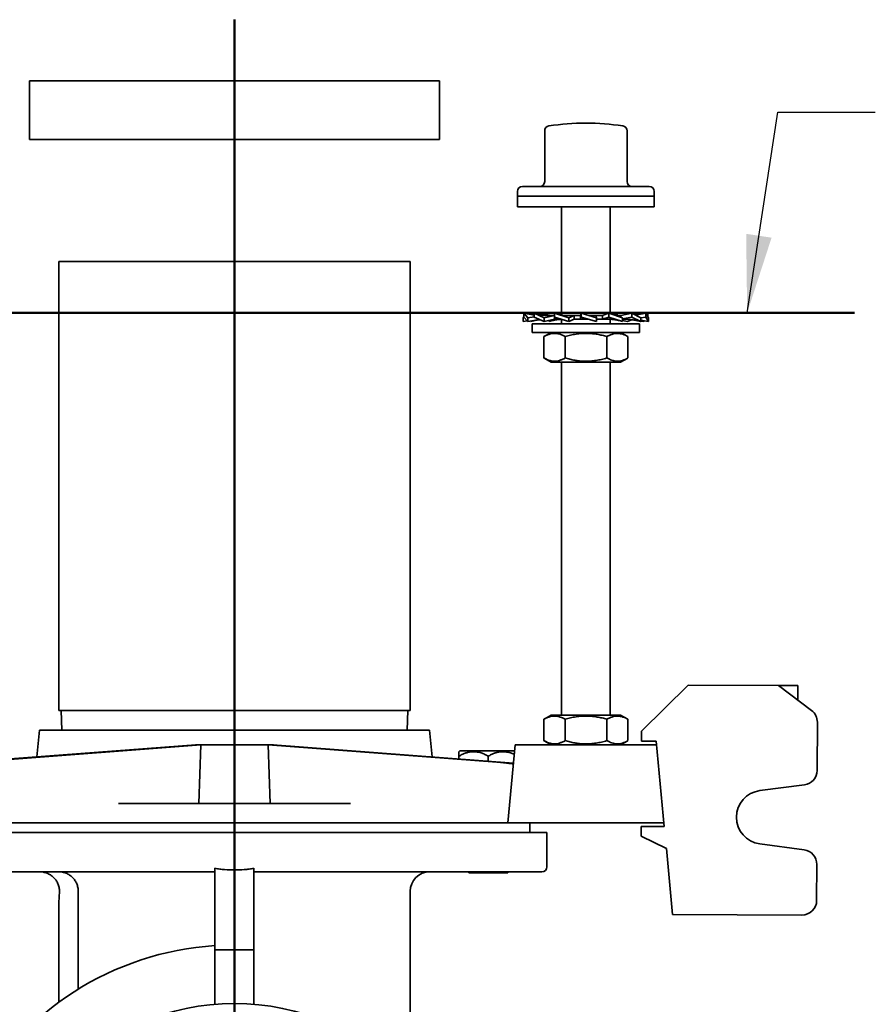
# Model space of a CAD drawing. Units: inches. Extents: x 0.2 to 8.4, y 0.1 to 10.9.
# Drawn here: x 2.8 to 3.9, y 8.3 to 9.6 of the extents above; entities that cross this region are included whole.
import ezdxf

# ---------------------------------------------------------------- set-up
doc = ezdxf.new("R2010")
doc.units = ezdxf.units.IN
doc.header["$MEASUREMENT"] = 0
doc.layers.add('WALL', color=7, linetype='Continuous', lineweight=50)
doc.dimstyles.new('SLDDIMSTYLE3', dxfattribs={"dimtxt": 0.18, "dimasz": 0.1, "dimexe": 0, "dimexo": 0.0625, "dimgap": 0, "dimtad": 0, "dimtih": 1, "dimtoh": 1, "dimdec": 0, "dimrnd": 1e-09, "dimzin": 0, "dimdsep": 46, "dimlunit": 5, "dimtxsty": 'Standard', "dimsah": 1, "dimcen": 0.09, "dimadec": 0, "dimazin": 0, "dimtfac": 0.1, "dimtdec": 0, "dimtofl": 0, "dimtmove": 0, "dimatfit": 3, "dimfxl": 0, "dimfrac": 2, "dimtolj": 1, "dimtzin": 0, "dimarcsym": 0})

# ---------------------------------------------------------------- blocks, each defined once
blk = doc.blocks.new('SW_CENTERMARKSYMBOL_2')
at = {"layer": 'WALL', "color": 0}
blk.add_line((0, 0.025), (0, 1.566), dxfattribs=at)

msp = doc.modelspace()

# ---------------------------------------------------------------- linework, layer by layer
at = {"color": 7, "linetype": 'Continuous', "lineweight": 35}
for p, q in [((2.83189298, 9.48228729), (2.83189298, 9.40728729)), ((2.83189298, 9.48228729), (3.35689298, 9.48228729)), ((3.35689298, 9.40728729), (3.35689298, 9.48228729)), ((3.49166674, 9.41848725), (3.49166674, 9.35343729)), ((3.49692789, 9.42465852), (3.49704866, 9.42467792)), ((3.59185807, 9.42465852), (3.5917373, 9.42467792)), ((3.59711922, 9.35343729), (3.59711922, 9.41848725)), ((2.83189298, 9.40728729), (3.35689298, 9.40728729)), ((3.54439298, 9.34718729), (3.46314298, 9.34718729)), ((3.62564298, 9.34718729), (3.54439298, 9.34718729)), ((3.45689298, 9.34093729), (3.45689298, 9.33468729)), ((3.45689298, 9.33468729), (3.45689298, 9.32118729)), ((3.45689298, 9.33468729), (3.45806998, 9.33468729)), ((3.54439298, 9.33468729), (3.45689298, 9.33468729)), ((3.45806998, 9.33468729), (3.63189298, 9.33468729)), ((3.63189298, 9.33468729), (3.54439298, 9.33468729)), ((3.63189298, 9.33468729), (3.63189298, 9.34093729)), ((3.63189298, 9.32118729), (3.63189298, 9.33468729)), ((3.45689298, 9.32118729), (3.45806998, 9.32118729)), ((3.45806998, 9.32118729), (3.63189298, 9.32118729)), ((3.51314298, 9.32118729), (3.51314298, 9.18245716)), ((3.57564298, 9.18418722), (3.57564298, 9.32118729)), ((2.86939298, 9.25103729), (2.86939298, 8.67603729)), ((2.86939298, 9.25103729), (3.09439298, 9.25103729)), ((3.09439298, 9.25103729), (3.31939298, 9.25103729)), ((3.31939298, 8.67603729), (3.31939298, 9.25103729)), ((3.464144, 9.17905666), (3.4649563, 9.18041293)), ((3.464144, 9.17905666), (3.46560199, 9.17928691)), ((3.464144, 9.17426729), (3.464144, 9.17905666)), ((3.4649563, 9.18476729), (3.4649563, 9.17997792)), ((3.47029246, 9.17905666), (3.4649563, 9.18476729)), ((3.4649563, 9.18476729), (3.47808176, 9.18250115)), ((3.4649563, 9.17997792), (3.47029246, 9.17426729)), ((3.46731985, 9.18435922), (3.46756425, 9.18476729)), ((3.46756425, 9.18476729), (3.47808176, 9.18299235)), ((3.47029246, 9.17905666), (3.47808176, 9.18031516)), ((3.47029246, 9.17426729), (3.47029246, 9.17905666)), ((3.49111744, 9.17905666), (3.47808176, 9.18476729)), ((3.47808176, 9.18476729), (3.48465597, 9.18331)), ((3.47808176, 9.18476729), (3.47808176, 9.17997792)), ((3.47808176, 9.17997792), (3.49111744, 9.17426729)), ((3.48313396, 9.18364738), (3.48538907, 9.18476729)), ((3.48538907, 9.18476729), (3.4998013, 9.18181729)), ((3.49111744, 9.17905666), (3.50425683, 9.18178226)), ((3.49111744, 9.17426729), (3.49111744, 9.17905666)), ((3.49737486, 9.18181729), (3.50428375, 9.18181729)), ((3.50425683, 9.17721729), (3.50425683, 9.17992644)), ((3.50434098, 9.18476729), (3.50434098, 9.17997792)), ((3.5224943, 9.17905666), (3.50434098, 9.18476729)), ((3.50434098, 9.17997792), (3.5224943, 9.17426729)), ((3.50434098, 9.17997792), (3.5111477, 9.17725231)), ((3.5099351, 9.18312836), (3.51314298, 9.18418722)), ((3.52022475, 9.18181729), (3.53765888, 9.18181729)), ((3.5224943, 9.17905666), (3.52930102, 9.18178226)), ((3.5224943, 9.17426729), (3.5224943, 9.17905666)), ((3.52930102, 9.17721729), (3.52930102, 9.18178226)), ((3.53853298, 9.18476729), (3.53764765, 9.18181729)), ((3.53765888, 9.18181729), (3.53765888, 9.17725231)), ((3.53853298, 9.17997792), (3.53765888, 9.17725231)), ((3.53853298, 9.18476729), (3.53853298, 9.17997792)), ((3.55820846, 9.17905666), (3.53853298, 9.18476729)), ((3.53853298, 9.17997792), (3.55820846, 9.17426729)), ((3.54870096, 9.18181729), (3.56550384, 9.18181729)), ((3.55820846, 9.17905666), (3.55733436, 9.18178226)), ((3.55820846, 9.17426729), (3.55820846, 9.17905666)), ((3.57388562, 9.18476729), (3.56539612, 9.18181729)), ((3.56550384, 9.18181729), (3.56550384, 9.17725231)), ((3.57388562, 9.17997792), (3.56550384, 9.17725231)), ((3.57388562, 9.18476729), (3.57388562, 9.17997792)), ((3.59118629, 9.17905666), (3.57388562, 9.18476729)), ((3.57388562, 9.17997792), (3.59118629, 9.17426729)), ((3.58444499, 9.18476729), (3.57984663, 9.18279967)), ((3.58202608, 9.18400635), (3.58444499, 9.18476729)), ((3.58287968, 9.18181729), (3.58916753, 9.18181729)), ((3.58444499, 9.18476729), (3.58444499, 9.18181729)), ((3.60339689, 9.18476729), (3.58898466, 9.18181729)), ((3.58916753, 9.18181729), (3.58916753, 9.17972301)), ((3.60339689, 9.17997792), (3.59118629, 9.177639)), ((3.59118629, 9.17426729), (3.59118629, 9.17905666)), ((3.60339689, 9.18476729), (3.60339689, 9.17997792)), ((3.61489614, 9.17905666), (3.60339689, 9.18476729)), ((3.60339689, 9.17997792), (3.61489614, 9.17426729)), ((3.6107042, 9.18476729), (3.605652, 9.18364738)), ((3.62122171, 9.18476729), (3.60791787, 9.18252213)), ((3.6107042, 9.18476729), (3.6107042, 9.18299235)), ((3.62122171, 9.17997792), (3.61489614, 9.17897894)), ((3.61489614, 9.17426729), (3.61489614, 9.17905666)), ((3.62122171, 9.18476729), (3.62122171, 9.17997792)), ((3.62464196, 9.17905666), (3.62122171, 9.18476729)), ((3.62122171, 9.17997792), (3.62464196, 9.17426729)), ((3.62382966, 9.18476729), (3.62146612, 9.18435922)), ((3.62382966, 9.18476729), (3.62382966, 9.18041293)), ((3.62464196, 9.17426729), (3.62464196, 9.17905666)), ((3.464144, 9.17426729), (3.46945496, 9.17516356)), ((3.47029246, 9.17426729), (3.48523026, 9.17684632)), ((3.47388983, 9.17426729), (3.48563133, 9.17667062)), ((3.47388983, 9.17426729), (3.47388983, 9.17488838)), ((3.47564298, 9.17118729), (3.47564298, 9.16028729)), ((3.47564298, 9.17118729), (3.61314298, 9.17118729)), ((3.49111744, 9.17426729), (3.50442569, 9.17721729)), ((3.49759967, 9.17426729), (3.50608917, 9.17721729)), ((3.49759967, 9.17426729), (3.49759967, 9.17570418)), ((3.49886587, 9.17468524), (3.49759967, 9.17426729)), ((3.50425683, 9.17721729), (3.51306757, 9.17721729)), ((3.5111477, 9.17725231), (3.51296768, 9.17726415)), ((3.51314298, 9.177209), (3.51314298, 9.17118729)), ((3.5224943, 9.17426729), (3.5293885, 9.17721729)), ((3.52930102, 9.17721729), (3.54720899, 9.17721729)), ((3.5472682, 9.1772015), (3.54892387, 9.17696205)), ((3.55821934, 9.17721729), (3.57423748, 9.17721729)), ((3.57564298, 9.17118729), (3.57564298, 9.17716368)), ((3.59766852, 9.17426729), (3.59118629, 9.17570418)), ((3.5912536, 9.17721729), (3.59535489, 9.17721729)), ((3.60298353, 9.17659567), (3.59766852, 9.17426729)), ((3.61489614, 9.17426729), (3.60642501, 9.17600122)), ((3.61314298, 9.16028729), (3.61314298, 9.17118729)), ((3.62464196, 9.17426729), (3.61489614, 9.17591199)), ((3.6184935, 9.17426729), (3.61489614, 9.17488838)), ((3.619331, 9.17516356), (3.6184935, 9.17426729)), ((3.47564298, 9.16028729), (3.61314298, 9.16028729)), ((3.49083647, 9.15505155), (3.49069994, 9.15497937)), ((3.49069994, 9.15497937), (3.49069994, 9.1275952)), ((3.49989298, 9.16028729), (3.49083346, 9.15505677)), ((3.51775351, 9.15497937), (3.51775351, 9.1275952)), ((3.57144655, 9.15497937), (3.57144655, 9.1275952)), ((3.5979525, 9.15505677), (3.58889298, 9.16028729)), ((3.59808602, 9.15497937), (3.59808602, 9.1275952)), ((3.49069994, 9.1275952), (3.49083644, 9.12752404)), ((3.490833, 9.12751807), (3.49989298, 9.12228729)), ((3.49989298, 9.12228729), (3.58889298, 9.12228729)), ((3.51314298, 9.12228729), (3.51314298, 8.67028729)), ((3.57564298, 8.67028729), (3.57564298, 9.12228729)), ((3.58889298, 9.12228729), (3.59795296, 9.12751807)), ((3.67541115, 8.70868564), (3.61579758, 8.64955018)), ((3.67541115, 8.70868564), (3.79103521, 8.70822012)), ((3.83340653, 8.67617426), (3.79103521, 8.70822012)), ((3.79103521, 8.70822012), (3.80041014, 8.70818237)), ((3.80041014, 8.70818237), (3.80666009, 8.70815721)), ((3.80666009, 8.70815721), (3.81603501, 8.70811946)), ((3.81603501, 8.70811946), (3.81595952, 8.68936961)), ((2.86939298, 8.67603729), (3.31939298, 8.67603729)), ((2.87251932, 8.67603729), (2.87329755, 8.65103729)), ((3.31548841, 8.65103729), (3.31626664, 8.67603729)), ((3.49083647, 8.66505155), (3.49069994, 8.66497937)), ((3.49069994, 8.66497937), (3.49069994, 8.6375952)), ((3.49989298, 8.67028729), (3.49083346, 8.66505677)), ((3.49989298, 8.67028729), (3.58889298, 8.67028729)), ((3.51775351, 8.66497937), (3.51775351, 8.6375952)), ((3.57144655, 8.66497937), (3.57144655, 8.6375952)), ((3.5979525, 8.66505677), (3.58889298, 8.67028729)), ((3.59808602, 8.66497937), (3.59808602, 8.6375952)), ((2.84464177, 8.65103729), (2.84140554, 8.6168016)), ((3.09439298, 8.65103729), (2.84464177, 8.65103729)), ((3.34414419, 8.65103729), (3.09439298, 8.65103729)), ((3.34738042, 8.6168016), (3.34414419, 8.65103729)), ((3.61574725, 8.63705028), (3.61579758, 8.64955018)), ((3.84059772, 8.59945693), (3.84084608, 8.66114419)), ((3.49069994, 8.6375952), (3.49083644, 8.63752404)), ((3.490833, 8.63751807), (3.49989298, 8.63228729)), ((3.58889298, 8.63228729), (3.59795296, 8.63751807)), ((3.61574725, 8.63705028), (3.6344971, 8.63697479)), ((3.6344971, 8.63697479), (3.6448401, 8.52755726)), ((2.73715385, 8.60886932), (3.04504805, 8.63229631)), ((3.05140758, 8.63228729), (2.75833401, 8.60987566)), ((3.04439298, 8.63228729), (3.04438909, 8.63224617)), ((3.04439298, 8.63228729), (3.04492952, 8.63228729)), ((3.04516175, 8.63228729), (3.05140758, 8.63228729)), ((3.05140758, 8.63228729), (3.04860841, 8.55728729)), ((3.05140758, 8.63228729), (3.13737838, 8.63228729)), ((3.13737838, 8.63228729), (3.43045195, 8.60987566)), ((3.13737838, 8.63228729), (3.14017755, 8.55728729)), ((3.13737838, 8.63228729), (3.14362421, 8.63228729)), ((3.45163211, 8.60886932), (3.14373791, 8.63229631)), ((3.14385644, 8.63228729), (3.14439298, 8.63228729)), ((3.14439687, 8.63224617), (3.14439298, 8.63228729)), ((3.38289171, 8.62448729), (3.38189298, 8.6234876)), ((3.41939298, 8.62448729), (3.38289171, 8.62448729)), ((3.45310845, 8.62448729), (3.41939298, 8.62448729)), ((3.45384576, 8.63228729), (3.44439298, 8.53228729)), ((3.45384576, 8.63228729), (3.46939298, 8.63228729)), ((3.46939298, 8.63228729), (3.61939298, 8.63228729)), ((3.61939298, 8.63228729), (3.6349402, 8.63228729)), ((3.38189298, 8.61768075), (3.38189298, 8.61417562)), ((3.41939298, 8.61768075), (3.41939298, 8.61132233)), ((3.76724388, 8.57364409), (3.82422718, 8.58093399)), ((3.00474269, 8.55728729), (2.94575365, 8.55728729)), ((3.18404327, 8.55728729), (3.00474269, 8.55728729)), ((3.24303231, 8.55728729), (3.18404327, 8.55728729)), ((2.76084248, 8.53228729), (2.94656191, 8.53228729)), ((2.94656191, 8.53228729), (3.00399968, 8.53228729)), ((3.00399968, 8.53228729), (3.18478628, 8.53228729)), ((3.18478628, 8.53228729), (3.24222405, 8.53228729)), ((3.24222405, 8.53228729), (3.42794348, 8.53228729)), ((3.42794348, 8.53228729), (3.44439298, 8.53228729)), ((3.44439298, 8.53228729), (3.46939298, 8.53228729)), ((3.46939298, 8.53228729), (3.61939298, 8.53228729)), ((3.47251798, 8.51978729), (3.47251798, 8.53228729)), ((3.61525656, 8.51517626), (3.61530689, 8.52767616)), ((3.6448401, 8.52755726), (3.61530689, 8.52767616)), ((3.61939298, 8.53228729), (3.64439298, 8.53228729)), ((2.76939298, 8.51978729), (2.8546014, 8.51978729)), ((2.8546014, 8.51978729), (2.89012608, 8.51978729)), ((2.89012608, 8.51978729), (3.29865988, 8.51978729)), ((3.29865988, 8.51978729), (3.33418456, 8.51978729)), ((3.33418456, 8.51978729), (3.41939298, 8.51978729)), ((3.41939298, 8.51978729), (3.49439298, 8.51978729)), ((3.49439298, 8.47593729), (3.49439298, 8.51978729)), ((3.61525656, 8.51517626), (3.64749973, 8.49942132)), ((3.64749973, 8.49942132), (3.65547862, 8.41501351)), ((3.82389221, 8.49773758), (3.76696947, 8.50548609)), ((3.06939298, 8.47433009), (3.06939298, 8.36978729)), ((3.11939298, 8.36978729), (3.11939298, 8.47433009)), ((3.83992761, 8.43302104), (3.84011307, 8.47908342)), ((2.8546014, 8.46968729), (2.76939298, 8.46968729)), ((2.89456667, 8.46968729), (2.8546014, 8.46968729)), ((3.06939298, 8.46968729), (2.89456667, 8.46968729)), ((3.29421929, 8.46968729), (3.11939298, 8.46968729)), ((3.33418456, 8.46968729), (3.29421929, 8.46968729)), ((3.41939298, 8.46968729), (3.33418456, 8.46968729)), ((3.39439298, 8.46968729), (3.39439298, 8.46818729)), ((3.41939298, 8.46818729), (3.39439298, 8.46818729)), ((3.48814298, 8.46968729), (3.41939298, 8.46968729)), ((3.44439298, 8.46818729), (3.41939298, 8.46818729)), ((3.44439298, 8.46818729), (3.44439298, 8.46968729)), ((2.89439298, 8.31936634), (2.89439298, 8.44468729)), ((3.31939298, 8.27241697), (3.31939298, 8.44468729)), ((2.86939298, 8.30256409), (2.86939298, 8.42228729)), ((3.65547862, 8.41501351), (3.82110227, 8.41434668)), ((3.06939298, 8.36978729), (3.11939298, 8.36978729)), ((3.06939298, 8.30001517), (3.06939298, 8.36978729)), ((3.11939298, 8.30001517), (3.11939298, 8.36978729))]:
    msp.add_line(p, q, dxfattribs=at)
msp.add_circle((3.09439298, 7.99478729), 0.30625, dxfattribs=at)
for centre, radius, start, end in [((3.49791674, 9.41848725), 0.00625, 99.1731547, 180), ((3.54439298, 9.12843729), 0.3, 90, 99.08005929), ((3.54439298, 9.12843729), 0.3, 80.91994071, 90), ((3.59086922, 9.41848725), 0.00625, 0, 80.8268453), ((3.46314298, 9.34093729), 0.00625, 90, 180), ((3.48541674, 9.35343729), 0.00625, 270, 0), ((3.60336922, 9.35343729), 0.00625, 180, 270), ((3.62564298, 9.34093729), 0.00625, 0, 90), ((3.82209623, 8.66121968), 0.01875, 359.76931724, 52.8994196), ((3.82184787, 8.59953242), 0.01875, 277.29028547, 359.76931724), ((3.77160595, 8.53954697), 0.034375, 97.29028547, 262.24834902), ((3.82136322, 8.47915891), 0.01875, 359.76931724, 82.24834902), ((3.48814298, 8.47593729), 0.00625, 270, 0), ((3.34439298, 8.44468729), 0.025, 90, 180), ((3.82117776, 8.43309653), 0.01875, 269.76931724, 359.76931724), ((3.09439298, 7.99478729), 0.38125, 93.75979806, 151.42598104)]:
    msp.add_arc(centre, radius, start, end, dxfattribs=at)
for centre, major_axis, ratio, start_param, end_param in [((3.09439298, 8.63581324), (0.04999993, 0.00336157), 0.0248596682, 3.3019716305, 3.3155059592), ((3.09407752, 8.63578911), (0.04966877, 0.00333933), 0.0248592348, 3.3142796263, 3.6772314046), ((3.09470844, 8.63578911), (0.04966877, -0.00333933), 0.0248592348, 5.7475465562, 6.1104983345), ((3.09439298, 8.63581324), (0.04999993, -0.00336157), 0.0248596682, 6.1092720015, 6.1228063303), ((3.41918762, 8.60987566), (0.03233413, -0.00217389), 0.0248592348, 6.2825110379, 7.4998187721)]:
    msp.add_ellipse(centre, major_axis=major_axis, ratio=ratio, start_param=start_param, end_param=end_param, dxfattribs=at)
for points, knots in [([(3.49812411, 9.18181729), (3.49743405, 9.18182398), (3.4961722, 9.18183621), (3.49445864, 9.18192185), (3.49310194, 9.18202091), (3.49207201, 9.18211666), (3.49095834, 9.18223583), (3.48944361, 9.18242809), (3.48723983, 9.18277063), (3.48558475, 9.18311612), (3.48465597, 9.18331)], [0, 0, 0, 0, 0.15248707461, 0.27884111542, 0.37906076657, 0.45307213034, 0.50740049281, 0.62654517656, 0.79042970808, 1, 1, 1, 1]), ([(3.50425683, 9.18178226), (3.50305056, 9.18176593), (3.50063051, 9.18173318), (3.49846232, 9.18178919), (3.49737486, 9.18181729)], [0, 0, 0, 0, 0.4984450509, 1, 1, 1, 1]), ([(3.520613, 9.18181729), (3.51982027, 9.18182951), (3.51837915, 9.18185174), (3.51643693, 9.18200571), (3.51493021, 9.18217913), (3.51371095, 9.18235633), (3.5124841, 9.18256435), (3.51096009, 9.18286944), (3.50899949, 9.18333309), (3.50755586, 9.18376707), (3.50675988, 9.18400635)], [0, 0, 0, 0, 0.1708365386, 0.3105675713, 0.4191791979, 0.4965624272, 0.5749537168, 0.6846779045, 0.8261407937, 1, 1, 1, 1]), ([(3.52930102, 9.18178226), (3.52776467, 9.18176593), (3.52468237, 9.18173318), (3.5217137, 9.18178919), (3.52022475, 9.18181729)], [0, 0, 0, 0, 0.4984450509, 1, 1, 1, 1]), ([(3.55733436, 9.18178226), (3.5557726, 9.18176519), (3.55292719, 9.18173409), (3.550039, 9.1817836), (3.54873605, 9.18180594)], [0, 0, 0, 0, 0.5488696959, 1, 1, 1, 1]), ([(3.58202608, 9.18400635), (3.58123065, 9.18376168), (3.58017585, 9.18343723), (3.57911236, 9.18318932), (3.57885086, 9.18312836)], [0, 0, 0, 0, 0.7541023016, 1, 1, 1, 1]), ([(3.48236095, 9.17600122), (3.48321076, 9.17616882), (3.48435234, 9.17639398), (3.48550725, 9.17655461), (3.48580243, 9.17659567)], [0, 0, 0, 0, 0.74441151522, 1, 1, 1, 1]), ([(3.49886587, 9.17468524), (3.49971336, 9.17493804), (3.50125503, 9.17539793), (3.50338691, 9.17591183), (3.5050867, 9.17626443), (3.50652745, 9.17652054), (3.50802992, 9.17675049), (3.50988148, 9.17697045), (3.51164758, 9.17713169), (3.51279476, 9.17715623), (3.51314298, 9.17716368)], [0, 0, 0, 0, 0.189553604, 0.3448193578, 0.4665147312, 0.5551814567, 0.644326641, 0.7693249628, 0.9299800894, 1, 1, 1, 1]), ([(3.53765888, 9.17725231), (3.53924287, 9.17726864), (3.54242071, 9.1773014), (3.54560959, 9.17724538), (3.54720899, 9.17721729)], [0, 0, 0, 0, 0.4984450509, 1, 1, 1, 1]), ([(3.56550384, 9.17725231), (3.56699169, 9.17726864), (3.56997668, 9.1773014), (3.57281427, 9.17724538), (3.57423748, 9.17721729)], [0, 0, 0, 0, 0.4984450509, 1, 1, 1, 1]), ([(3.57375944, 9.17721729), (3.57473571, 9.1772015), (3.57651104, 9.17717278), (3.57890454, 9.17697347), (3.58075603, 9.17674999), (3.58225851, 9.17652066), (3.58369926, 9.17626438), (3.58539905, 9.17591185), (3.58753093, 9.17539793), (3.5890726, 9.17493804), (3.58992009, 9.17468524)], [0, 0, 0, 0, 0.174281322, 0.3169251703, 0.4279097497, 0.5070607385, 0.5857869093, 0.6938388386, 0.8316975244, 1, 1, 1, 1]), ([(3.59118629, 9.17726918), (3.59159214, 9.17727403), (3.59309134, 9.17729192), (3.59440029, 9.17724876), (3.59535489, 9.17721729)], [0, 0, 0, 0, 0.2707126766, 1, 1, 1, 1]), ([(3.59454351, 9.17721729), (3.59524411, 9.17721009), (3.59651496, 9.17719705), (3.59822907, 9.17710648), (3.59955217, 9.17700501), (3.60074717, 9.17688954), (3.60214784, 9.17672632), (3.60408459, 9.17645136), (3.60557419, 9.17616486), (3.60642501, 9.17600122)], [0, 0, 0, 0, 0.1771466595, 0.3213348741, 0.4325643888, 0.5107694971, 0.6203739067, 0.7831651472, 1, 1, 1, 1]), ([(3.49069994, 9.15497937), (3.49186877, 9.15561161), (3.4942061, 9.15687592), (3.49780539, 9.15823626), (3.50147253, 9.15905418), (3.50500681, 9.15921614), (3.50835013, 9.15879587), (3.51150537, 9.15793474), (3.51464635, 9.15667158), (3.51671772, 9.15554348), (3.51775351, 9.15497937)], [0, 0, 0, 0, 0.1323064471, 0.2645754854, 0.3998035026, 0.5350071176, 0.6501967671, 0.7654043848, 0.882690853, 1, 1, 1, 1]), ([(3.51775351, 9.15497937), (3.52007329, 9.15561162), (3.5247122, 9.15687592), (3.53185571, 9.15823626), (3.53913388, 9.15905418), (3.54614835, 9.15921614), (3.5527838, 9.15879586), (3.55904597, 9.15793473), (3.56527982, 9.15667157), (3.56939084, 9.15554348), (3.57144655, 9.15497937)], [0, 0, 0, 0, 0.1323068739, 0.2645763384, 0.3998048157, 0.5350088906, 0.6501981109, 0.7654052994, 0.8826913104, 1, 1, 1, 1]), ([(3.57144655, 9.15497937), (3.57259749, 9.15561162), (3.57489905, 9.15687592), (3.57844325, 9.15823625), (3.58205426, 9.15905419), (3.58553443, 9.15921611), (3.58882659, 9.15879599), (3.59193347, 9.15793429), (3.59498048, 9.15669211), (3.59697488, 9.15559008), (3.59794949, 9.15505155)], [0, 0, 0, 0, 0.1330006978, 0.2659637906, 0.4019013897, 0.5378144586, 0.6536085116, 0.7694206272, 0.8873225002, 1, 1, 1, 1]), ([(3.51775351, 9.1275952), (3.51658467, 9.12696296), (3.51424734, 9.12569865), (3.51064805, 9.12433832), (3.50698091, 9.1235204), (3.50344663, 9.12335843), (3.50010332, 9.12377871), (3.49694807, 9.12463983), (3.49380709, 9.125903), (3.49173572, 9.1270311), (3.49069994, 9.1275952)], [0, 0, 0, 0, 0.13230644712, 0.26457548542, 0.39980350264, 0.53500711758, 0.65019676708, 0.76540438483, 0.88269085299, 1, 1, 1, 1]), ([(3.57144655, 9.1275952), (3.56912677, 9.12696296), (3.56448786, 9.12569865), (3.55734435, 9.12433831), (3.55006618, 9.12352039), (3.54305171, 9.12335843), (3.53641626, 9.12377871), (3.53015409, 9.12463984), (3.52392023, 9.125903), (3.51980922, 9.1270311), (3.51775351, 9.1275952)], [0, 0, 0, 0, 0.13230687388, 0.26457633845, 0.39980481568, 0.53500889059, 0.65019811094, 0.76540529939, 0.88269131045, 1, 1, 1, 1]), ([(3.59794952, 9.12752404), (3.59684387, 9.12691726), (3.59458753, 9.12567898), (3.59108926, 9.12433886), (3.58747834, 9.12352025), (3.58399813, 9.12335846), (3.58070599, 9.1237787), (3.57759905, 9.12463983), (3.57450615, 9.125903), (3.57246648, 9.1270311), (3.57144655, 9.1275952)], [0, 0, 0, 0, 0.1277584599, 0.2607208006, 0.396657631, 0.5325699311, 0.6483633293, 0.7641747899, 0.8820759961, 1, 1, 1, 1]), ([(3.49069994, 8.66497937), (3.49186877, 8.66561161), (3.4942061, 8.66687592), (3.49780539, 8.66823626), (3.50147253, 8.66905418), (3.50500681, 8.66921614), (3.50835013, 8.66879587), (3.51150537, 8.66793474), (3.51464635, 8.66667158), (3.51671772, 8.66554348), (3.51775351, 8.66497937)], [0, 0, 0, 0, 0.1323064471, 0.2645754854, 0.3998035026, 0.5350071176, 0.6501967671, 0.7654043848, 0.882690853, 1, 1, 1, 1]), ([(3.51775351, 8.66497937), (3.52007329, 8.66561162), (3.5247122, 8.66687592), (3.53185571, 8.66823626), (3.53913388, 8.66905418), (3.54614835, 8.66921614), (3.5527838, 8.66879586), (3.55904597, 8.66793473), (3.56527982, 8.66667157), (3.56939084, 8.66554348), (3.57144655, 8.66497937)], [0, 0, 0, 0, 0.1323068739, 0.2645763384, 0.3998048157, 0.5350088906, 0.6501981109, 0.7654052994, 0.8826913104, 1, 1, 1, 1]), ([(3.57144655, 8.66497937), (3.57259749, 8.66561162), (3.57489905, 8.66687592), (3.57844325, 8.66823625), (3.58205426, 8.66905419), (3.58553443, 8.66921611), (3.58882659, 8.66879599), (3.59193347, 8.66793429), (3.59498048, 8.66669211), (3.59697488, 8.66559008), (3.59794949, 8.66505155)], [0, 0, 0, 0, 0.1330006978, 0.2659637906, 0.4019013897, 0.5378144586, 0.6536085116, 0.7694206272, 0.8873225002, 1, 1, 1, 1]), ([(3.51775351, 8.6375952), (3.51658467, 8.63696296), (3.51424734, 8.63569865), (3.51064805, 8.63433832), (3.50698091, 8.6335204), (3.50344663, 8.63335843), (3.50010332, 8.63377871), (3.49694807, 8.63463983), (3.49380709, 8.635903), (3.49173572, 8.6370311), (3.49069994, 8.6375952)], [0, 0, 0, 0, 0.13230644712, 0.26457548542, 0.39980350264, 0.53500711758, 0.65019676708, 0.76540438483, 0.88269085299, 1, 1, 1, 1]), ([(3.57144655, 8.6375952), (3.56912677, 8.63696296), (3.56448786, 8.63569865), (3.55734435, 8.63433831), (3.55006618, 8.63352039), (3.54305171, 8.63335843), (3.53641626, 8.63377871), (3.53015409, 8.63463984), (3.52392023, 8.635903), (3.51980922, 8.6370311), (3.51775351, 8.6375952)], [0, 0, 0, 0, 0.1323068739, 0.2645763384, 0.3998048157, 0.5350088906, 0.6501981109, 0.7654052994, 0.8826913104, 1, 1, 1, 1]), ([(3.59794952, 8.63752404), (3.59684387, 8.63691726), (3.59458753, 8.63567898), (3.59108926, 8.63433886), (3.58747834, 8.63352025), (3.58399813, 8.63335846), (3.58070599, 8.6337787), (3.57759905, 8.63463983), (3.57450615, 8.635903), (3.57246648, 8.6370311), (3.57144655, 8.6375952)], [0, 0, 0, 0, 0.1277584599, 0.2607208006, 0.396657631, 0.5325699311, 0.6483633293, 0.7641747899, 0.8820759961, 1, 1, 1, 1]), ([(3.38189298, 8.62345942), (3.38189298, 8.62346833), (3.38189298, 8.62352837), (3.38189298, 8.62325552), (3.38189298, 8.62263505), (3.38189298, 8.62161222), (3.38189298, 8.6200476), (3.38189298, 8.61857983), (3.38189298, 8.61768075)], [0, 0, 0, 0, 0.0296311418, 0.1996893313, 0.3697851133, 0.5457329574, 0.7217406295, 1, 1, 1, 1]), ([(3.38189298, 8.61768075), (3.38316533, 8.61838439), (3.38570944, 8.61979135), (3.38973037, 8.62150738), (3.39392132, 8.62279192), (3.39781505, 8.62342823), (3.40128104, 8.62353224), (3.40431712, 8.62330275), (3.4073552, 8.62274543), (3.4109352, 8.62172303), (3.41498897, 8.62009968), (3.41792046, 8.61848954), (3.41939298, 8.61768075)], [0, 0, 0, 0, 0.1080043202, 0.215959236, 0.3277780367, 0.4395210177, 0.5162399372, 0.59296115, 0.6722222341, 0.7515030262, 0.87517725, 1, 1, 1, 1]), ([(3.41939298, 8.61768075), (3.42066533, 8.61838439), (3.42320944, 8.61979135), (3.42723036, 8.62150738), (3.43142133, 8.62279195), (3.43531501, 8.62342813), (3.43878113, 8.62353248), (3.44181678, 8.62330183), (3.44485654, 8.622749), (3.44842905, 8.62170658), (3.45104833, 8.62074408), (3.4525958, 8.61992989), (3.45267377, 8.61988886)], [0, 0, 0, 0, 0.1224900787, 0.2449241267, 0.3717402918, 0.498470468, 0.5854790846, 0.672490302, 0.7623820435, 0.8522961362, 0.9925577977, 1, 1, 1, 1]), ([(3.11939298, 8.47433009), (3.11838296, 8.47399979), (3.11735645, 8.47377542), (3.11529389, 8.4733881), (3.11425663, 8.47323289), (3.11113494, 8.47283098), (3.10903775, 8.47264756), (3.10274768, 8.47222782), (3.09856198, 8.4721213), (3.09020004, 8.47212176), (3.08602382, 8.47222909), (3.07977081, 8.4726459), (3.07768836, 8.47282735), (3.07457033, 8.47322704), (3.07353193, 8.47338155), (3.07145861, 8.47376905), (3.0704233, 8.47399315), (3.06939298, 8.47433009)], [0, 0, 0, 0, 0.0625, 0.0625, 0.125, 0.125, 0.25, 0.25, 0.5, 0.5, 0.75, 0.75, 0.875, 0.875, 0.9375, 0.9375, 1, 1, 1, 1]), ([(2.87034524, 8.44468729), (2.87034524, 8.44637587), (2.87017196, 8.44803392), (2.86966423, 8.45047732), (2.86945336, 8.45128445), (2.86894661, 8.45288374), (2.86865103, 8.45367308), (2.86765825, 8.45596514), (2.86685072, 8.45741046), (2.86542468, 8.45945635), (2.86491079, 8.4601202), (2.86383186, 8.46137997), (2.86326506, 8.46197899), (2.8614853, 8.46368639), (2.86018655, 8.46471047), (2.85740541, 8.46649615), (2.85595182, 8.46724132), (2.85292473, 8.4684501), (2.85133643, 8.46891544), (2.84892898, 8.4693778), (2.84812179, 8.46949345), (2.846904, 8.46960952), (2.84649689, 8.46963862), (2.84568033, 8.46967752), (2.84526636, 8.46968729), (2.84486134, 8.46968729)], [0, 0, 0, 0, 0.125, 0.125, 0.1875, 0.1875, 0.25, 0.25, 0.375, 0.375, 0.4375, 0.4375, 0.5, 0.5, 0.625, 0.625, 0.75, 0.75, 0.875, 0.875, 0.9375, 0.9375, 0.96875, 0.96875, 1, 1, 1, 1]), ([(2.89439298, 8.44468729), (2.89439298, 8.4463608), (2.89422664, 8.44800497), (2.89373862, 8.45042918), (2.89353589, 8.45123019), (2.89304853, 8.45281776), (2.8927634, 8.45360384), (2.89180481, 8.45588707), (2.89102403, 8.45732848), (2.88964294, 8.4593711), (2.88914429, 8.46003533), (2.88809273, 8.46130041), (2.88753988, 8.46190218), (2.88580263, 8.46361803), (2.88454028, 8.46464353), (2.88180202, 8.46645212), (2.88036935, 8.46720663), (2.87813082, 8.46812445), (2.87736954, 8.4683945), (2.87581627, 8.46886163), (2.87502197, 8.46905885), (2.87342975, 8.46937256), (2.87262884, 8.4694902), (2.87142031, 8.46960824), (2.87101627, 8.46963783), (2.87020579, 8.46967736), (2.8697949, 8.46968729), (2.86939298, 8.46968729)], [0, 0, 0, 0, 0.125, 0.125, 0.1875, 0.1875, 0.25, 0.25, 0.375, 0.375, 0.4375, 0.4375, 0.5, 0.5, 0.625, 0.625, 0.75, 0.75, 0.8125, 0.8125, 0.875, 0.875, 0.9375, 0.9375, 0.96875, 0.96875, 1, 1, 1, 1])]:
    msp.add_open_spline(points, degree=3, knots=knots, dxfattribs=at)
for points in [[(2.87025373, 8.44239729), (2.86972396, 8.43577932), (2.86939298, 8.42909147), (2.86939298, 8.42228729)], [(2.87034524, 8.44468729), (2.87034524, 8.443919), (2.87031445, 8.44315572), (2.87025373, 8.44239729)]]:
    msp.add_open_spline(points, degree=3, dxfattribs=at)
at = {"layer": 'WALL'}
msp.add_line((2.26223819, 9.18523729), (3.88841415, 9.18523729), dxfattribs=at)

# ---------------------------------------------------------------- block references
msp.add_blockref('SW_CENTERMARKSYMBOL_2', (3.09439298, 7.99478729), dxfattribs=at)

# ---------------------------------------------------------------- leaders
msp.add_leader([(3.75092549, 9.18523729), (3.79004974, 9.44245422), (3.91504974, 9.44245422)], dimstyle='SLDDIMSTYLE3', dxfattribs=at)

doc.saveas('drawing.dxf')
